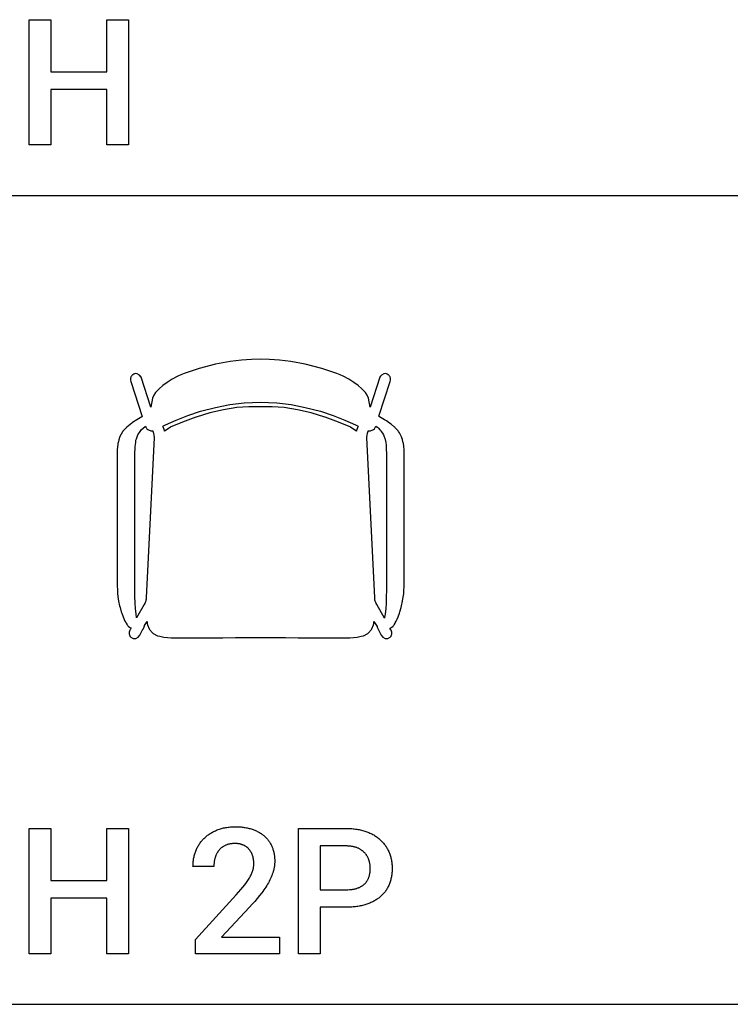
# Model space of a CAD drawing. Units: millimetres. Extents: x 0 to 47250, y 0 to 7200.
# Drawn here: x 43399 to 44804, y 0 to 1948 of the extents above; entities that cross this region are included whole.
import ezdxf

# ---------------------------------------------------------------- set-up
doc = ezdxf.new("R2010")
doc.units = ezdxf.units.MM
doc.header["$MEASUREMENT"] = 0
for name, color, linetype, true_color in [('- TAB', 4, 'Continuous', 0x00ffff), ('- TITLES', 7, 'Continuous', 0x7fffbf), ('zoo 2D drawing', 2, 'Continuous', 0xffff00)]:
    doc.layers.add(name, color=color, linetype=linetype, true_color=true_color)

msp = doc.modelspace()

# ---------------------------------------------------------------- linework, layer by layer
at = {"layer": '- TAB'}
for points in [[(42750, 1600), (45000, 1600)], [(42750, 0), (45000, 0)]]:
    msp.add_lwpolyline(points, dxfattribs=at)
at = {"layer": '- TITLES'}
for points in [[(43417.3, 1700), (43417.3, 1947.9)], [(43417.3, 1947.9), (43460.4, 1947.9)], [(43460.4, 1947.9), (43460.4, 1844.7)], [(43571.2, 1844.7), (43571.2, 1947.9)], [(43571.2, 1947.9), (43614.1, 1947.9)], [(43614.1, 1947.9), (43614.1, 1700)], [(43460.4, 1844.7), (43571.2, 1844.7)], [(43571.2, 1810.1), (43460.4, 1810.1)], [(43460.4, 1810.1), (43460.4, 1700)], [(43571.2, 1700), (43571.2, 1810.1)], [(43460.4, 1700), (43417.3, 1700)], [(43614.1, 1700), (43571.2, 1700)], [(43789.6, 345.1), (43791.6, 345.8), (43793.6, 346.5), (43795.6, 347.2), (43797.7, 347.8), (43799.8, 348.4), (43802, 348.9), (43804.2, 349.3), (43806.4, 349.8), (43808.6, 350.1), (43810.9, 350.4), (43813.2, 350.7), (43815.6, 350.9), (43818, 351.1), (43820.4, 351.2), (43822.9, 351.3), (43825.4, 351.3)], [(43825.4, 351.3), (43829.9, 351.2), (43832.2, 351.1), (43834.4, 351), (43836.6, 350.8), (43838.7, 350.6), (43840.8, 350.4), (43842.9, 350.1), (43844.9, 349.8), (43847, 349.4), (43848.9, 349), (43850.9, 348.6), (43852.8, 348.1), (43854.7, 347.6), (43856.6, 347), (43858.4, 346.5)], [(43417.3, 100), (43417.3, 347.9)], [(43417.3, 347.9), (43460.4, 347.9)], [(43460.4, 347.9), (43460.4, 244.7)], [(43571.2, 244.7), (43571.2, 347.9)], [(43571.2, 347.9), (43614.1, 347.9)], [(43614.1, 347.9), (43614.1, 100)], [(43763.2, 328.1), (43764.6, 329.5), (43766, 330.8), (43767.4, 332), (43768.9, 333.2), (43770.4, 334.4), (43772, 335.6), (43773.5, 336.7), (43775.2, 337.7), (43776.8, 338.8), (43778.6, 339.8), (43780.3, 340.8), (43782.1, 341.7), (43783.9, 342.6), (43785.8, 343.5), (43787.7, 344.3), (43789.6, 345.1)], [(43858.4, 346.5), (43860.2, 345.8), (43861.9, 345.2), (43863.7, 344.5), (43865.3, 343.8), (43867, 343), (43868.6, 342.2), (43870.2, 341.4), (43871.7, 340.6), (43873.2, 339.7), (43874.7, 338.8), (43876.2, 337.9), (43877.6, 336.9), (43878.9, 335.9), (43880.3, 334.9), (43881.6, 333.8), (43882.8, 332.7)], [(43882.8, 332.7), (43884, 331.6), (43885.2, 330.5), (43886.4, 329.3), (43887.5, 328.1), (43888.6, 326.8), (43889.6, 325.6), (43890.6, 324.3), (43891.6, 322.9), (43892.5, 321.6), (43893.4, 320.2), (43894.3, 318.8), (43895.1, 317.3), (43895.9, 315.8), (43896.6, 314.3), (43897.3, 312.8), (43898, 311.2)], [(43950.2, 100), (43950.2, 347.9)], [(43950.2, 347.9), (44045, 347.9)], [(44045, 347.9), (44047.7, 347.9), (44050.4, 347.8), (44053, 347.7), (44055.5, 347.5), (44058.1, 347.3), (44060.6, 347.1), (44063, 346.8), (44065.4, 346.4), (44067.8, 346), (44070.2, 345.6), (44072.5, 345.1), (44074.7, 344.6), (44077, 344), (44079.2, 343.4), (44081.3, 342.7), (44083.4, 342)], [(44083.4, 342), (44085.5, 341.3), (44087.5, 340.5), (44089.5, 339.7), (44091.5, 338.8), (44093.4, 337.9), (44095.3, 337), (44097.1, 336), (44098.9, 335), (44100.6, 333.9), (44102.4, 332.8), (44104, 331.7), (44105.7, 330.6), (44107.2, 329.4), (44108.8, 328.2), (44110.3, 326.9), (44111.8, 325.6)], [(43747, 303), (43747.7, 304.8), (43748.4, 306.6), (43749.2, 308.3), (43750, 310), (43750.9, 311.7), (43751.8, 313.3), (43752.8, 314.9), (43753.8, 316.5), (43754.8, 318.1), (43755.9, 319.6), (43757, 321.1), (43758.2, 322.6), (43759.4, 324), (43760.6, 325.4), (43761.9, 326.8), (43763.2, 328.1)], [(43806.4, 314.7), (43805.4, 314.3), (43804.4, 313.8), (43803.5, 313.3), (43802.6, 312.8), (43801.7, 312.3), (43800.8, 311.8), (43800, 311.2), (43799.1, 310.6), (43798.3, 310), (43797.5, 309.4), (43796.8, 308.8), (43796, 308.1), (43795.3, 307.4), (43794.6, 306.7), (43793.9, 306), (43793.3, 305.2)], [(43825, 318.1), (43823.7, 318.1), (43822.4, 318.1), (43821.1, 318), (43819.8, 317.9), (43818.6, 317.8), (43817.4, 317.6), (43816.2, 317.5), (43815, 317.3), (43813.8, 317), (43812.7, 316.8), (43811.6, 316.5), (43810.5, 316.2), (43809.4, 315.9), (43808.4, 315.5), (43807.4, 315.1), (43806.4, 314.7)], [(43840.7, 315.1), (43839.8, 315.5), (43838.9, 315.8), (43838.1, 316.1), (43837.1, 316.4), (43836.2, 316.7), (43835.3, 316.9), (43834.3, 317.2), (43833.4, 317.4), (43832.4, 317.5), (43831.4, 317.7), (43830.4, 317.8), (43829.3, 317.9), (43828.3, 318), (43827.2, 318.1), (43826.1, 318.1), (43825, 318.1)], [(43852.2, 306.9), (43851.6, 307.5), (43851, 308.1), (43850.3, 308.8), (43849.7, 309.4), (43849, 309.9), (43848.4, 310.5), (43847.7, 311), (43847, 311.6), (43846.2, 312.1), (43845.5, 312.6), (43844.7, 313), (43844, 313.5), (43843.2, 313.9), (43842.4, 314.3), (43841.5, 314.7), (43840.7, 315.1)], [(44045, 313.2), (43993.3, 313.2)], [(43993.3, 313.2), (43993.3, 226.7)], [(44066.4, 309.5), (44065.3, 310), (44064.1, 310.4), (44062.9, 310.8), (44061.7, 311.1), (44060.5, 311.4), (44059.2, 311.7), (44057.9, 312), (44056.6, 312.3), (44055.2, 312.5), (44053.9, 312.7), (44052.5, 312.8), (44051, 312.9), (44049.6, 313), (44048.1, 313.1), (44046.6, 313.2), (44045, 313.2)], [(44111.8, 325.6), (44113.2, 324.3), (44114.6, 322.9), (44115.9, 321.5), (44117.2, 320.1), (44118.5, 318.6), (44119.7, 317.1), (44120.8, 315.6), (44122, 314), (44123, 312.5), (44124.1, 310.9), (44125.1, 309.2), (44126, 307.5), (44126.9, 305.8), (44127.8, 304.1), (44128.6, 302.3), (44129.4, 300.6)], [(43741.4, 272.3), (43741.5, 274.3), (43741.5, 276.4), (43741.6, 278.4), (43741.8, 280.4), (43742, 282.3), (43742.2, 284.3), (43742.5, 286.2), (43742.8, 288.2), (43743.2, 290.1), (43743.6, 292), (43744, 293.9), (43744.5, 295.7), (43745.1, 297.6), (43745.7, 299.4), (43746.3, 301.2), (43747, 303)], [(43793.3, 305.2), (43792.6, 304.5), (43792, 303.7), (43791.4, 302.9), (43790.8, 302.1), (43790.3, 301.2), (43789.7, 300.4), (43789.2, 299.5), (43788.7, 298.6), (43788.2, 297.7), (43787.8, 296.8), (43787.3, 295.8), (43786.9, 294.8), (43786.5, 293.8), (43786.1, 292.8), (43785.8, 291.8), (43785.4, 290.8)], [(43859.3, 294.3), (43859, 295.2), (43858.7, 296.1), (43858.3, 297), (43857.9, 297.8), (43857.6, 298.7), (43857.2, 299.5), (43856.7, 300.3), (43856.3, 301.1), (43855.8, 301.9), (43855.4, 302.6), (43854.9, 303.4), (43854.4, 304.1), (43853.8, 304.8), (43853.3, 305.5), (43852.7, 306.2), (43852.2, 306.9)], [(43861.8, 278.6), (43861.8, 279.7), (43861.8, 280.7), (43861.7, 281.8), (43861.7, 282.8), (43861.6, 283.8), (43861.5, 284.8), (43861.3, 285.8), (43861.2, 286.8), (43861, 287.8), (43860.8, 288.7), (43860.6, 289.7), (43860.4, 290.7), (43860.2, 291.6), (43859.9, 292.5), (43859.6, 293.4), (43859.3, 294.3)], [(43898, 311.2), (43898.6, 309.6), (43899.2, 308), (43899.7, 306.4), (43900.2, 304.7), (43900.7, 303), (43901.1, 301.3), (43901.5, 299.6), (43901.9, 297.8), (43902.2, 296), (43902.4, 294.3), (43902.6, 292.4), (43902.8, 290.6), (43903, 288.7), (43903.1, 286.9), (43903.1, 285), (43903.2, 283)], [(44081.1, 299.6), (44080.4, 300.4), (44079.6, 301.1), (44078.8, 301.9), (44078, 302.6), (44077.2, 303.3), (44076.3, 303.9), (44075.5, 304.6), (44074.5, 305.2), (44073.6, 305.8), (44072.7, 306.4), (44071.7, 307), (44070.7, 307.5), (44069.6, 308), (44068.6, 308.6), (44067.5, 309), (44066.4, 309.5)], [(44089.6, 285.4), (44089.2, 286.4), (44088.8, 287.4), (44088.4, 288.3), (44088, 289.3), (44087.6, 290.2), (44087.1, 291.2), (44086.6, 292.1), (44086.1, 293), (44085.6, 293.8), (44085, 294.7), (44084.4, 295.6), (44083.8, 296.4), (44083.2, 297.2), (44082.5, 298), (44081.8, 298.8), (44081.1, 299.6)], [(44129.4, 300.6), (44130.1, 298.7), (44130.8, 296.9), (44131.5, 295), (44132, 293.2), (44132.6, 291.3), (44133.1, 289.3), (44133.5, 287.4), (44133.9, 285.5), (44134.3, 283.5), (44134.6, 281.5), (44134.9, 279.5), (44135.1, 277.4), (44135.2, 275.4), (44135.4, 273.3), (44135.4, 271.2), (44135.4, 269.1)], [(43785.4, 290.8), (43785.1, 289.7), (43784.8, 288.6), (43784.5, 287.5), (43784.3, 286.4), (43784.1, 285.3), (43783.8, 284.2), (43783.6, 283.1), (43783.5, 281.9), (43783.3, 280.8), (43783.2, 279.6), (43783.1, 278.4), (43783, 277.2), (43782.8, 274.8), (43782.8, 272.3)], [(43860.2, 266), (43860.6, 267.6), (43860.9, 269.2), (43861.2, 270.7), (43861.4, 272.3), (43861.6, 273.9), (43861.7, 275.5), (43861.8, 277), (43861.8, 278.6)], [(43903.2, 283), (43903.1, 281.6), (43903.1, 280.1), (43903, 278.7), (43902.9, 277.3), (43902.8, 275.8), (43902.6, 274.4), (43902.4, 272.9), (43902.2, 271.5), (43902, 270.1), (43901.7, 268.6), (43901.4, 267.2), (43901.1, 265.8), (43900.7, 264.4), (43900.3, 263), (43899.9, 261.5), (43899.4, 260.1)], [(44092.2, 268.7), (44092.2, 269.8), (44092.2, 270.9), (44092.1, 271.9), (44092, 273), (44091.9, 274.1), (44091.8, 275.1), (44091.7, 276.2), (44091.5, 277.2), (44091.4, 278.3), (44091.2, 279.3), (44090.9, 280.3), (44090.7, 281.4), (44090.5, 282.4), (44090.2, 283.4), (44089.9, 284.4), (44089.6, 285.4)], [(43782.8, 272.3), (43741.4, 272.3)], [(43854.6, 252.5), (43855.5, 254.3), (43856.4, 256), (43857.2, 257.8), (43858, 259.5), (43858.6, 261.1), (43859.2, 262.8), (43859.5, 263.6), (43859.7, 264.4), (43860, 265.2), (43860.2, 266)], [(43899.4, 260.1), (43898.4, 257.3), (43897.4, 254.5), (43896.2, 251.6), (43895, 248.8), (43893.6, 246), (43892.2, 243.2), (43890.6, 240.4), (43889, 237.6)], [(44089.6, 251.8), (44089.9, 252.8), (44090.2, 253.8), (44090.5, 254.7), (44090.7, 255.8), (44090.9, 256.8), (44091.2, 257.8), (44091.4, 258.8), (44091.5, 259.9), (44091.7, 261), (44091.8, 262), (44091.9, 263.1), (44092, 264.2), (44092.1, 265.3), (44092.2, 266.4), (44092.2, 267.6), (44092.2, 268.7)], [(44135.4, 269.1), (44135.4, 266.8), (44135.4, 264.6), (44135.2, 262.4), (44135.1, 260.3), (44134.9, 258.1), (44134.6, 256.1), (44134.3, 254), (44133.9, 251.9), (44133.5, 249.9), (44133.1, 248), (44132.6, 246), (44132, 244.1), (44131.5, 242.2), (44130.8, 240.3), (44130.1, 238.5), (44129.4, 236.7)], [(43460.4, 244.7), (43571.2, 244.7)], [(43826.9, 216.5), (43831.8, 221.9), (43836.2, 227.1), (43840.3, 231.9), (43843.8, 236.5)], [(43843.8, 236.5), (43847, 240.7), (43849.9, 244.8), (43851.2, 246.8), (43852.4, 248.7), (43853.5, 250.6), (43854.6, 252.5)], [(43889, 237.6), (43887.3, 234.8), (43885.6, 231.9), (43883.7, 229.1), (43881.8, 226.3), (43879.7, 223.5), (43877.6, 220.7), (43873.2, 215)], [(44066.4, 229.7), (44067.5, 230.1), (44068.6, 230.5), (44069.6, 231), (44070.7, 231.4), (44071.7, 231.9), (44072.7, 232.4), (44073.6, 232.9), (44074.5, 233.4), (44075.5, 234), (44076.3, 234.6), (44077.2, 235.2), (44078, 235.8), (44078.8, 236.4), (44079.6, 237.1), (44080.4, 237.7), (44081.1, 238.4)], [(44081.1, 238.4), (44081.8, 239.1), (44082.5, 239.9), (44083.2, 240.6), (44083.8, 241.4), (44084.4, 242.1), (44085, 242.9), (44085.6, 243.7), (44086.1, 244.6), (44086.6, 245.4), (44087.1, 246.3), (44087.6, 247.2), (44088, 248.1), (44088.4, 249), (44088.8, 249.9), (44089.2, 250.8), (44089.6, 251.8)], [(44129.4, 236.7), (44128.6, 234.9), (44127.8, 233.2), (44126.9, 231.5), (44126, 229.8), (44125.1, 228.2), (44124.1, 226.6), (44123, 225), (44122, 223.5), (44120.8, 222), (44119.7, 220.6), (44118.5, 219.1), (44117.2, 217.7), (44115.9, 216.4), (44114.6, 215.1), (44113.2, 213.8), (44111.8, 212.5)], [(43746.2, 128.4), (43826.9, 216.5)], [(43873.2, 215), (43868.5, 209.4), (43863.6, 203.7), (43858.5, 198), (43853.1, 192.3)], [(43993.3, 226.7), (44045, 226.7)], [(44045, 226.7), (44048.1, 226.7), (44051, 226.9), (44052.5, 227), (44053.9, 227.1), (44055.2, 227.3), (44056.6, 227.4), (44057.9, 227.6), (44059.2, 227.9), (44060.5, 228.1), (44061.7, 228.4), (44062.9, 228.7), (44064.1, 229), (44065.3, 229.4), (44066.4, 229.7)], [(43571.2, 210.1), (43460.4, 210.1)], [(43460.4, 210.1), (43460.4, 100)], [(43571.2, 100), (43571.2, 210.1)], [(44083.4, 197.4), (44081.3, 196.7), (44079.2, 196.1), (44077, 195.6), (44074.7, 195.1), (44072.5, 194.6), (44070.2, 194.2), (44067.8, 193.8), (44065.4, 193.4), (44063, 193.1), (44060.6, 192.8), (44058.1, 192.6), (44055.5, 192.4), (44050.4, 192.2), (44045, 192.1)], [(44111.8, 212.5), (44110.3, 211.3), (44108.8, 210.1), (44107.2, 209), (44105.7, 207.9), (44104, 206.8), (44102.4, 205.8), (44100.6, 204.8), (44098.9, 203.8), (44097.1, 202.9), (44095.3, 202), (44093.4, 201.1), (44091.5, 200.3), (44089.5, 199.5), (44087.5, 198.8), (44085.5, 198.1), (44083.4, 197.4)], [(43853.1, 192.3), (43797.8, 133)], [(43993.3, 192.1), (43993.3, 100)], [(44045, 192.1), (43993.3, 192.1)], [(43746.2, 100), (43746.2, 128.4)], [(43797.8, 133), (43912.9, 133)], [(43912.9, 133), (43912.9, 100)], [(43460.4, 100), (43417.3, 100)], [(43614.1, 100), (43571.2, 100)], [(43912.9, 100), (43746.2, 100)], [(43993.3, 100), (43950.2, 100)]]:
    msp.add_lwpolyline(points, dxfattribs=at)
at = {"layer": 'zoo 2D drawing'}
for points in [[(44092, 1181.1), (44091.9, 1181.5), (44088.5, 1199.3), (44086.3, 1205), (44082.5, 1210.4), (44081.2, 1211.9), (44075.7, 1217.7), (44068.5, 1224), (44059.7, 1230.4), (44049.6, 1236.7), (44038.5, 1242.5), (44032.5, 1245.2), (44026, 1247.7), (43996.4, 1257.7), (43963.7, 1266.3), (43935.2, 1271.6), (43912.5, 1274.5), (43892.5, 1275.8), (43875, 1276.1), (43857.5, 1275.8), (43837.5, 1274.5), (43814.8, 1271.6), (43786.3, 1266.3), (43753.6, 1257.7), (43724, 1247.7), (43717.5, 1245.2), (43711.5, 1242.5), (43700.4, 1236.7), (43690.3, 1230.4), (43681.5, 1224), (43674.3, 1217.7), (43668.8, 1211.9), (43667.5, 1210.4), (43663.7, 1205), (43661.5, 1199.3), (43658.1, 1181.5), (43658, 1181.1), (43638.9, 1240.4), (43637.6, 1242.4), (43637.5, 1242.6), (43637.3, 1242.8), (43635.9, 1244.8), (43631.2, 1247.3), (43628.5, 1247.7), (43625.9, 1247.4), (43624.3, 1246.6), (43624.3, 1246.6), (43622.5, 1245.6), (43622.5, 1245.5), (43621.2, 1244.9), (43620.5, 1243.9), (43619.5, 1242.6), (43618.7, 1241.2), (43618.3, 1240.5), (43618.2, 1239.8), (43617.9, 1238.7), (43617.7, 1236.6), (43617.8, 1235.7), (43617.7, 1235.2), (43617.9, 1234.7), (43617.9, 1234.5), (43618.5, 1232.4), (43618.7, 1232), (43641, 1163.1), (43640, 1162.5), (43630.2, 1156.6), (43622, 1151), (43621.4, 1150.6), (43620.2, 1149.8), (43610.8, 1142.1), (43610.5, 1141.9), (43606.5, 1137.9), (43603, 1133.6), (43602.5, 1133.1), (43602.1, 1132.3), (43599.4, 1128.2), (43596.8, 1123), (43596.3, 1121.3), (43594.8, 1117), (43594.7, 1116.8), (43594.7, 1116.7), (43593.9, 1113.4), (43593.2, 1111.4), (43592.9, 1109.5), (43592.7, 1106.7), (43592.1, 1103.7), (43591.9, 1100), (43591.8, 1099.2), (43591.4, 1095), (43591.2, 1087.6), (43591.2, 1086.7), (43591.2, 1023.6), (43591.2, 986.2), (43591.2, 977.6), (43591.2, 959.5), (43591.2, 954.3), (43591.2, 933.5), (43591.2, 920.3), (43591.2, 895.4), (43591.2, 876.1), (43591.2, 862.7), (43591.2, 850.1), (43591.2, 831.2), (43592, 816.4), (43592.3, 811.9), (43593.7, 802.1), (43594.4, 797.5), (43596.4, 788.5), (43597.3, 784.9), (43599.7, 776.6), (43600.6, 773.9), (43603.2, 766.6), (43606.9, 758.3), (43608.5, 755.5), (43609.2, 754.1), (43610.5, 751.9), (43610.8, 751.3), (43612.3, 749.3), (43613.3, 747.9), (43615.6, 746.1), (43616.7, 745.6), (43619, 744.5), (43617, 740.6), (43616.8, 740.4), (43615.8, 738.5), (43615.2, 736.5), (43615.1, 735.8), (43615, 735.5), (43615.1, 735.2), (43615, 734.4), (43615.2, 732.3), (43615.6, 731.1), (43615.7, 730.3), (43616.3, 729.4), (43616.8, 728.4), (43617.8, 727.3), (43618.7, 726), (43623.3, 723.5), (43628.6, 723.5), (43633.2, 726), (43636.2, 730.3), (43636.2, 730.3), (43642.3, 742.2), (43642.6, 742.4), (43643.6, 743.7), (43645, 746.5), (43645.6, 748.9), (43645.5, 749.1), (43650.6, 757.5), (43651.1, 752.5), (43651.2, 751.6), (43651.5, 750.6), (43654.7, 742.7), (43655.5, 741.4), (43661.3, 734.8), (43662.6, 733.8), (43671, 729.1), (43675.7, 728), (43683.7, 726.1), (43698.5, 725.2), (43717.7, 725.1), (43742.6, 725), (43770.6, 725.1), (43798.6, 725.2), (43800.3, 725.2), (43825.7, 725.4), (43850.8, 725.4), (43875, 725.5), (43899.2, 725.4), (43924.3, 725.4), (43949.7, 725.2), (43951.4, 725.2), (43979.4, 725.1), (44007.4, 725), (44032.3, 725.1), (44051.5, 725.2), (44066.3, 726.1), (44074.3, 728), (44079, 729.1), (44087.4, 733.8), (44088.7, 734.8), (44094.5, 741.4), (44095.3, 742.7), (44098.5, 750.6), (44098.8, 751.6), (44098.9, 752.5), (44099.4, 757.5), (44105.5, 747.4), (44105.6, 746.1), (44113.8, 730.3), (44113.8, 730.3), (44116.8, 726), (44121.4, 723.5), (44126.7, 723.5), (44131.3, 726), (44132.2, 727.3), (44133.2, 728.4), (44133.7, 729.4), (44134.3, 730.3), (44134.4, 731.1), (44134.8, 732.3), (44135, 734.4), (44134.9, 735.2), (44135, 735.5), (44135, 735.5), (44135, 735.5), (44134.9, 735.8), (44134.8, 736.5), (44134.2, 738.5), (44133.2, 740.4), (44133, 740.6), (44131.2, 744.2), (44131.5, 744.4), (44133.2, 745.2), (44135, 746.1), (44137.3, 747.9), (44138.3, 749.3), (44139.8, 751.3), (44140.1, 751.9), (44141.4, 754.1), (44142.2, 755.4), (44142.4, 756), (44143.7, 758.3), (44145.4, 761.8), (44147.4, 766.6), (44150, 773.9), (44150.9, 776.6), (44153.4, 784.9), (44154.2, 788.5), (44156.2, 797.5), (44156.9, 802.1), (44158.3, 811.9), (44158.6, 816.4), (44159.4, 828.7), (44159.4, 831.2), (44159.4, 850.1), (44159.4, 850.4), (44159.4, 876.1), (44159.4, 895.4), (44159.4, 910.6), (44159.4, 933.5), (44159.4, 954.3), (44159.4, 959.5), (44159.4, 970.2), (44159.4, 986.2), (44159.4, 1023.6), (44159.4, 1029), (44159.4, 1042.8), (44159.4, 1087.5), (44159.4, 1089), (44159.2, 1093.2), (44159.1, 1096), (44159, 1099.1), (44158.8, 1101.3), (44158.3, 1105), (44157.7, 1109.6), (44157.7, 1109.8), (44157.4, 1111.1), (44155.9, 1117), (44155.9, 1117.3), (44154.6, 1120.7), (44153.9, 1122.7), (44153.5, 1123.8), (44151.2, 1128.2), (44150, 1130.4), (44149.8, 1130.6), (44148, 1133.2), (44147.1, 1134.2), (44146, 1135.8), (44144.1, 1137.9), (44141.7, 1140.3), (44140.6, 1141.5), (44139.8, 1142.1), (44133.5, 1147.5), (44130.4, 1149.8), (44124.1, 1154.1), (44120.4, 1156.6), (44110.7, 1162.5), (44109.1, 1163.4), (44131.3, 1232), (44131.5, 1232.4), (44132.1, 1234.5), (44132.2, 1234.7), (44132.3, 1235.2), (44132.2, 1235.7), (44132.3, 1236.6), (44132.1, 1238.7), (44131.8, 1239.8), (44131.7, 1240.5), (44131.3, 1241.2), (44130.5, 1242.6), (44129.5, 1243.9), (44128.8, 1244.9), (44127.5, 1245.5), (44127.5, 1245.6), (44125.7, 1246.6), (44125.7, 1246.6), (44124.1, 1247.4), (44124.1, 1247.4), (44121.5, 1247.7), (44118.8, 1247.3), (44118.8, 1247.3), (44114.1, 1244.8), (44112.7, 1242.8), (44112.5, 1242.6), (44112.4, 1242.4), (44111.1, 1240.4)], [(43681.7, 1143.9), (43686.8, 1146.4), (43708.3, 1155.9), (43731.5, 1165), (43756.6, 1173.3), (43786.3, 1181), (43814.5, 1186.3), (43842.9, 1189.7), (43859.1, 1190.7), (43875, 1191.1), (43890.9, 1190.7), (43907.1, 1189.7), (43935.5, 1186.3), (43963.7, 1181), (43993.4, 1173.3), (44018.5, 1165), (44041.7, 1155.9), (44063.2, 1146.4), (44068.3, 1143.9), (44067.6, 1142.5), (44065.2, 1135.4), (44065, 1133.9), (44053.6, 1141.4), (44053.4, 1141.5), (44029.1, 1151.6), (44002.7, 1161.3), (44002.5, 1161.4), (43975, 1170), (43947.9, 1176.3), (43921.9, 1180.4), (43897.8, 1181.8), (43875, 1181.9), (43852.2, 1181.8), (43828.1, 1180.4), (43802.1, 1176.3), (43775, 1170), (43747.5, 1161.4), (43747.3, 1161.3), (43720.9, 1151.6), (43696.6, 1141.5), (43696.4, 1141.4), (43685, 1133.9), (43684.8, 1135.4), (43682.4, 1142.5)], [(43630, 764.4), (43628.9, 772.5), (43627.9, 782.7), (43627.2, 794.3), (43626.7, 806.6), (43626.4, 818.4), (43626.2, 831.2), (43626.2, 881.7), (43626.2, 895.4), (43626.2, 907.3), (43626.2, 959.5), (43626.2, 972.4), (43626.2, 998.2), (43626.2, 1023.6), (43626.2, 1054.2), (43626.2, 1087.5), (43626.3, 1087.8), (43627, 1103), (43627.1, 1103.4), (43628.1, 1111.4), (43628.7, 1115.9), (43629.8, 1119), (43632.4, 1126.6), (43632.5, 1126.8), (43636.8, 1133.1), (43637, 1133.4), (43639.5, 1136.9), (43642.2, 1139.4), (43647.3, 1143.9), (43648.1, 1141.8), (43648.7, 1141.3), (43648.8, 1141.1), (43650.3, 1138.8), (43652.3, 1137), (43653.4, 1136.2), (43657.9, 1134.3), (43662, 1134.3), (43662.1, 1134.3), (43662.2, 1134), (43663.5, 1130.1), (43664.2, 1126), (43664.4, 1121.3), (43649.1, 804.3), (43648.9, 801.6), (43648.5, 799.5), (43648.1, 797.8), (43647.7, 796.2), (43647, 794.7), (43646.2, 792.9), (43645, 790.7)], [(44088, 1134.5), (44088.6, 1134.3), (44092.7, 1134.3), (44097.2, 1136.2), (44098.3, 1137), (44100.3, 1138.8), (44101.9, 1141.1), (44103.2, 1143.8), (44105.6, 1142.1), (44106.3, 1141.5), (44108.6, 1139.6), (44111.3, 1136.6), (44112.3, 1135.6), (44113.8, 1133.5), (44114, 1133.2), (44116.4, 1129.8), (44118.1, 1126.7), (44118.2, 1126.4), (44119.3, 1124.3), (44121, 1119.3), (44121.1, 1119.1), (44121.4, 1118.1), (44121.6, 1117.3), (44122.7, 1111.4), (44122.9, 1110.4), (44123.3, 1107.3), (44123.6, 1103.5), (44123.9, 1100.1), (44124.4, 1087.7), (44124.4, 1087.5), (44124.4, 1087.4), (44124.4, 1054.2), (44124.4, 1023.6), (44124.4, 998.2), (44124.4, 972.4), (44124.4, 959.5), (44124.4, 907.3), (44124.4, 895.4), (44124.4, 881.7), (44124.4, 831.2), (44124.2, 818.4), (44123.9, 806.6), (44123.4, 794.3), (44122.7, 782.7), (44121.8, 772.5), (44120.6, 764.4), (44120.5, 764), (44120.3, 763.9), (44105, 790.7), (44103.8, 792.9), (44103, 794.7), (44102.3, 796.2), (44101.9, 797.8), (44101.5, 799.5), (44101.1, 801.6), (44100.9, 804.3), (44085.6, 1121.3), (44085.8, 1126), (44086.5, 1130.1), (44087.8, 1134)]]:
    msp.add_lwpolyline(points, close=True, dxfattribs=at)

doc.saveas('drawing.dxf')
